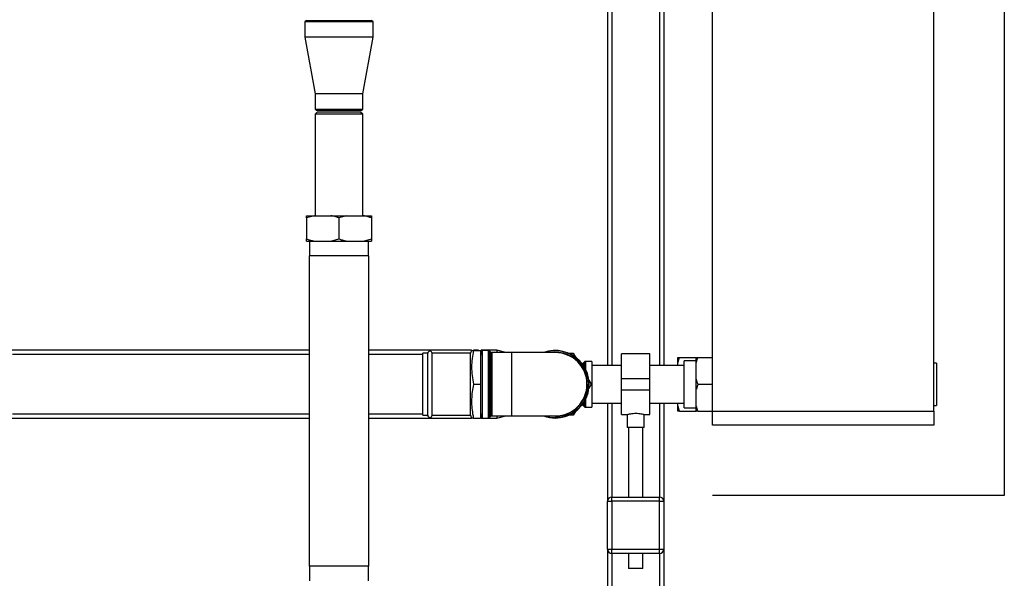
# Paper-space layout 'Blatt1' of a CAD drawing. Units: millimetres. Extents: x 0 to 5940, y 0 to 4200.
# Drawn here: x 1697 to 2395, y 2361 to 2758 of the extents above; entities that cross this region are included whole.
import ezdxf

# ---------------------------------------------------------------- set-up
doc = ezdxf.new("R2010")
doc.units = ezdxf.units.MM
doc.header["$LTSCALE"] = 10
doc.layers.add('1', color=7, linetype='Continuous')

psp = doc.layouts.new('Blatt1')

# ---------------------------------------------------------------- linework, layer by layer
at = {"color": 7, "linetype": 'Continuous', "lineweight": 30}
for p, q in [((2188.16, 2480.08), (2188.16, 2993.08)), ((2345.16, 2480.08), (2345.16, 2993.08)), ((2113.66, 2857.08), (2113.66, 2512.43)), ((2153.66, 2857.08), (2153.66, 2512.43)), ((2116.66, 2854.08), (2116.66, 2512.43)), ((2150.66, 2854.08), (2150.66, 2512.43)), ((1900.01, 2757.08), (1899.01, 2756.08)), ((1899.01, 2756.08), (1899.01, 2745.08)), ((1923.16, 2756.08), (1899.01, 2756.08)), ((1900.01, 2757.08), (1923.16, 2757.08)), ((1923.16, 2757.08), (1946.31, 2757.08)), ((1947.31, 2756.08), (1923.16, 2756.08)), ((1947.31, 2756.08), (1946.31, 2757.08)), ((1947.31, 2745.08), (1947.31, 2756.08)), ((1899.01, 2745.08), (1906.31, 2705.08)), ((1923.16, 2745.08), (1899.01, 2745.08)), ((1947.31, 2745.08), (1923.16, 2745.08)), ((1940.01, 2705.08), (1947.31, 2745.08)), ((1906.31, 2705.08), (1906.31, 2694.08)), ((1923.16, 2705.08), (1906.31, 2705.08)), ((1940.01, 2705.08), (1923.16, 2705.08)), ((1940.01, 2694.08), (1940.01, 2705.08)), ((1906.31, 2694.08), (1907.31, 2693.08)), ((1906.31, 2694.08), (1940.01, 2694.08)), ((1907.81, 2692.08), (1906.31, 2690.58)), ((1906.31, 2690.58), (1906.31, 2618.58)), ((1923.16, 2690.58), (1906.31, 2690.58)), ((1939.01, 2693.08), (1907.31, 2693.08)), ((1923.16, 2692.08), (1907.81, 2692.08)), ((1938.51, 2692.08), (1923.16, 2692.08)), ((1940.01, 2690.58), (1923.16, 2690.58)), ((1940.01, 2690.58), (1938.51, 2692.08)), ((1939.01, 2693.08), (1940.01, 2694.08)), ((1940.01, 2618.58), (1940.01, 2690.58)), ((1905.84, 2618.58), (1900.16, 2617.08)), ((1900.16, 2618.58), (1905.84, 2618.58)), ((1900.16, 2617.08), (1900.16, 2602.08)), ((1905.84, 2618.58), (1917.47, 2618.58)), ((1917.47, 2618.58), (1928.84, 2618.58)), ((1928.84, 2618.58), (1923.16, 2617.08)), ((1923.16, 2617.08), (1923.16, 2602.08)), ((1928.84, 2618.58), (1940.47, 2618.58)), ((1940.47, 2618.58), (1946.16, 2618.58)), ((1946.16, 2617.08), (1946.16, 2602.08)), ((1900.16, 2600.58), (1905.84, 2600.58)), ((1902.2, 2600.58), (1902.2, 2590.08)), ((1905.84, 2600.58), (1917.47, 2600.58)), ((1917.47, 2600.58), (1923.16, 2602.08)), ((1917.47, 2600.58), (1928.84, 2600.58)), ((1928.84, 2600.58), (1940.47, 2600.58)), ((1940.47, 2600.58), (1946.16, 2602.08)), ((1940.47, 2600.58), (1946.16, 2600.58)), ((1944.11, 2590.08), (1944.11, 2600.58)), ((1901.96, 2590.08), (1901.96, 2370.08)), ((1944.36, 2590.08), (1901.96, 2590.08)), ((1944.36, 2370.08), (1944.36, 2590.08)), ((1901.96, 2523.23), (1657.19, 2523.23)), ((2017.14, 2523.23), (1944.36, 2523.23)), ((2017.22, 2523.09), (2016.49, 2521.08)), ((2018.57, 2523.08), (2023.66, 2523.08)), ((2022.16, 2523.23), (2018.66, 2523.23)), ((2022.16, 2523.23), (2022.16, 2523.08)), ((2024.16, 2523.23), (2023.66, 2522.73)), ((2023.66, 2523.08), (2023.66, 2499.08)), ((2035.16, 2523.23), (2024.16, 2523.23)), ((2024.16, 2523.23), (2024.16, 2520.03)), ((2029.25, 2523.04), (2024.66, 2523.04)), ((2024.66, 2523.04), (2024.66, 2499.08)), ((2029.25, 2475.13), (2029.25, 2523.04)), ((2030.87, 2521.83), (2029.95, 2522.74)), ((2029.95, 2522.74), (2029.95, 2499.08)), ((2030.87, 2476.33), (2030.87, 2521.83)), ((2041.5, 2521.54), (2035.16, 2523.23)), ((2035.16, 2523.23), (2035.16, 2521.54)), ((1901.96, 2520.08), (1691.66, 2520.08)), ((1982.66, 2520.08), (1944.36, 2520.08)), ((1986.16, 2521.08), (1982.66, 2521.08)), ((1982.66, 2488.08), (1982.66, 2521.08)), ((1986.16, 2488.08), (1986.16, 2521.08)), ((2016.49, 2521.08), (1989.16, 2521.08)), ((1989.16, 2488.08), (1989.16, 2521.08)), ((2016.49, 2488.08), (2016.49, 2521.08)), ((2024.66, 2520.03), (2023.66, 2520.03)), ((2045.66, 2521.54), (2031.57, 2521.54)), ((2031.57, 2521.54), (2031.57, 2499.08)), ((2076.66, 2521.54), (2045.66, 2521.54)), ((2045.66, 2521.54), (2045.66, 2476.63)), ((2086.14, 2521.08), (2089.36, 2521.08)), ((2089.36, 2521.08), (2090.97, 2518.29)), ((2097.37, 2515.01), (2096.45, 2514.09)), ((2097.37, 2511.13), (2097.37, 2515.01)), ((2102.66, 2515.3), (2098.07, 2515.3)), ((2098.07, 2515.3), (2098.07, 2509.82)), ((2102.66, 2515.3), (2102.66, 2482.86)), ((2143.66, 2520.53), (2123.66, 2520.53)), ((2123.66, 2503.08), (2123.66, 2520.53)), ((2143.66, 2503.08), (2143.66, 2520.53)), ((2163.66, 2514.54), (2163.66, 2518.08)), ((2164.66, 2518.08), (2176.48, 2518.08)), ((2176.66, 2515.73), (2168.16, 2515.73)), ((2168.16, 2482.44), (2168.16, 2515.73)), ((2176.66, 2514.54), (2176.66, 2518.08)), ((2177.66, 2518.08), (2188.16, 2518.08)), ((2095.75, 2513.8), (2095.56, 2513.8)), ((2095.75, 2513.56), (2095.75, 2513.8)), ((2096.45, 2514.09), (2096.45, 2512.58)), ((2123.66, 2512.43), (2102.66, 2512.43)), ((2168.16, 2512.43), (2143.66, 2512.43)), ((2163.66, 2512.43), (2163.66, 2514.54)), ((2176.66, 2502.62), (2176.66, 2514.54)), ((2347.16, 2514.08), (2345.16, 2514.08)), ((2347.16, 2514.08), (2347.16, 2484.08)), ((2100.45, 2501.87), (2102.06, 2499.08)), ((2123.66, 2503.08), (2143.66, 2503.08)), ((2123.66, 2495.08), (2123.66, 2503.08)), ((2143.66, 2495.08), (2143.66, 2503.08)), ((2176.66, 2495.54), (2176.66, 2502.62)), ((2018.57, 2499.08), (2023.66, 2499.08)), ((2023.66, 2499.08), (2023.66, 2475.08)), ((2024.66, 2499.08), (2024.66, 2475.13)), ((2029.95, 2499.08), (2029.95, 2475.42)), ((2031.57, 2499.08), (2031.57, 2476.63)), ((2102.06, 2499.08), (2100.45, 2496.29)), ((2123.66, 2495.08), (2143.66, 2495.08)), ((2123.66, 2477.63), (2123.66, 2495.08)), ((2143.66, 2477.63), (2143.66, 2495.08)), ((2176.66, 2483.62), (2176.66, 2495.54)), ((2177.66, 2499.08), (2188.16, 2499.08)), ((1982.66, 2477.08), (1982.66, 2488.08)), ((1986.16, 2477.08), (1986.16, 2488.08)), ((1989.16, 2477.08), (1989.16, 2488.08)), ((2016.49, 2477.08), (2016.49, 2488.08)), ((2097.37, 2483.15), (2097.37, 2487.04)), ((2098.07, 2488.35), (2098.07, 2482.86)), ((2090.97, 2479.87), (2089.36, 2477.08)), ((2095.56, 2484.36), (2095.75, 2484.36)), ((2095.75, 2484.36), (2095.75, 2484.6)), ((2096.45, 2485.59), (2096.45, 2484.07)), ((2096.45, 2484.07), (2097.37, 2483.15)), ((2098.07, 2482.86), (2102.66, 2482.86)), ((2102.66, 2485.73), (2123.66, 2485.73)), ((2113.66, 2485.73), (2113.66, 2416.08)), ((2116.66, 2485.73), (2116.66, 2419.08)), ((2143.66, 2485.73), (2168.16, 2485.73)), ((2150.66, 2485.73), (2150.66, 2419.08)), ((2153.66, 2485.73), (2153.66, 2416.08)), ((2163.66, 2483.62), (2163.66, 2485.73)), ((2163.66, 2480.08), (2163.66, 2483.62)), ((2164.66, 2480.08), (2176.48, 2480.08)), ((2168.16, 2482.44), (2176.66, 2482.44)), ((2176.66, 2480.08), (2176.66, 2483.62)), ((2177.66, 2480.08), (2188.16, 2480.08)), ((2188.16, 2470.08), (2188.16, 2480.08)), ((2188.16, 2480.08), (2345.16, 2480.08)), ((2345.16, 2484.08), (2347.16, 2484.08)), ((2345.16, 2480.08), (2345.16, 2470.08)), ((1657.17, 2474.93), (1901.96, 2474.93)), ((1691.66, 2478.08), (1901.96, 2478.08)), ((1944.36, 2478.08), (1982.66, 2478.08)), ((1944.36, 2474.93), (2017.13, 2474.93)), ((1982.66, 2477.08), (1986.16, 2477.08)), ((1989.16, 2477.08), (2016.49, 2477.08)), ((2016.49, 2477.08), (2017.22, 2475.08)), ((2018.57, 2475.08), (2023.66, 2475.08)), ((2018.66, 2474.93), (2022.16, 2474.93)), ((2022.16, 2475.08), (2022.16, 2474.93)), ((2023.66, 2478.13), (2024.66, 2478.13)), ((2023.66, 2475.43), (2024.16, 2474.93)), ((2024.16, 2478.13), (2024.16, 2474.93)), ((2024.16, 2474.93), (2035.16, 2474.93)), ((2024.66, 2475.13), (2029.25, 2475.13)), ((2029.95, 2475.42), (2030.87, 2476.33)), ((2031.57, 2476.63), (2045.66, 2476.63)), ((2035.16, 2474.93), (2041.5, 2476.63)), ((2035.16, 2476.63), (2035.16, 2474.93)), ((2045.66, 2476.63), (2076.66, 2476.63)), ((2089.36, 2477.08), (2086.14, 2477.08)), ((2123.66, 2477.63), (2127.7, 2477.63)), ((2127.66, 2477.64), (2127.66, 2468.49)), ((2139.59, 2477.63), (2143.66, 2477.63)), ((2139.66, 2468.49), (2139.66, 2477.65)), ((2133.66, 2468.49), (2127.66, 2468.49)), ((2128.66, 2468.49), (2128.66, 2419.08)), ((2139.66, 2468.49), (2133.66, 2468.49)), ((2138.66, 2419.08), (2138.66, 2468.49)), ((2345.16, 2470.08), (2188.16, 2470.08)), ((2116.66, 2416.08), (2116.66, 2419.08)), ((2116.66, 2419.08), (2150.66, 2419.08)), ((2150.66, 2416.08), (2150.66, 2419.08)), ((2113.66, 2382.08), (2113.66, 2416.08)), ((2113.66, 2416.08), (2116.66, 2416.08)), ((2116.66, 2416.08), (2116.66, 2382.08)), ((2150.66, 2416.08), (2116.66, 2416.08)), ((2150.66, 2382.08), (2150.66, 2416.08)), ((2150.66, 2416.08), (2153.66, 2416.08)), ((2153.66, 2416.08), (2153.66, 2382.08)), ((2113.66, 2382.08), (2116.66, 2382.08)), ((2113.66, 2382.08), (2113.66, 2218.38)), ((2116.66, 2382.08), (2150.66, 2382.08)), ((2116.66, 2379.08), (2116.66, 2382.08)), ((2150.66, 2379.08), (2150.66, 2382.08)), ((2150.66, 2382.08), (2153.66, 2382.08)), ((2153.66, 2382.08), (2153.66, 2251.94)), ((2150.66, 2379.08), (2116.66, 2379.08)), ((2116.66, 2379.08), (2116.66, 2220.9)), ((2128.66, 2379.08), (2128.66, 2368.49)), ((2138.66, 2368.49), (2138.66, 2379.08)), ((2150.66, 2379.08), (2150.66, 2249.43)), ((1944.36, 2370.08), (1901.96, 2370.08)), ((1902.2, 2370.08), (1902.2, 2359.58)), ((1944.11, 2359.58), (1944.11, 2370.08)), ((2133.66, 2368.49), (2128.66, 2368.49)), ((2138.66, 2368.49), (2133.66, 2368.49))]:
    psp.add_line(p, q, dxfattribs=at)
at = {"color": 7, "linetype": 'Continuous', "lineweight": 30, "flags": 128}
psp.add_lwpolyline([(2076.66, 2476.33), (2073.81, 2476.51), (2073.02, 2476.63)], dxfattribs=at)
at = {"color": 7, "linetype": 'Continuous', "lineweight": 30}
for centre, radius, start, end in [((1987.66, 2521.08), 1.5, 0, 180), ((2029.25, 2522.04), 1, 45, 90), ((2031.57, 2522.54), 1, 225, 270), ((2076.66, 2499.08), 23.95, 270, 110.38346), ((2076.66, 2499.08), 23.66, 90, 108.38009), ((2076.66, 2499.08), 23.66, 251.61991, 90), ((2076.66, 2499.08), 22.75, 270, 99.20426), ((2076.66, 2499.08), 22.45, 270, 90), ((2098.07, 2514.3), 1, 90, 135), ((2095.75, 2514.8), 1, 270, 315), ((2095.75, 2483.36), 1, 45, 90), ((2098.07, 2483.86), 1, 225, 270), ((1987.66, 2477.08), 1.5, 180, 0), ((2029.25, 2476.13), 1, 270, 315), ((2031.57, 2475.63), 1, 90, 135), ((2076.66, 2499.08), 23.95, 249.61654, 270), ((2116.66, 2416.08), 3, 90, 180), ((2150.66, 2416.08), 3, 0, 90), ((2116.66, 2382.08), 3, 180, 270), ((2150.66, 2382.08), 3, 270, 0)]:
    psp.add_arc(centre, radius, start, end, dxfattribs=at)
for points, knots in [([(1900.16, 2617.08), (1900.16, 2617.5), (1900.16, 2618.09), (1900.16, 2618.47), (1900.16, 2618.58)], [0, 0, 0, 0, 0.711784, 1, 1, 1, 1]), ([(1923.16, 2617.08), (1922.44, 2617.31), (1920.56, 2617.92), (1918.65, 2618.33), (1917.47, 2618.58)], [0, 0, 0, 0, 0.385815, 1, 1, 1, 1]), ([(1946.16, 2617.08), (1945.44, 2617.31), (1943.56, 2617.92), (1941.65, 2618.33), (1940.47, 2618.58)], [0, 0, 0, 0, 0.385815, 1, 1, 1, 1]), ([(1946.16, 2618.58), (1946.16, 2618.57), (1946.16, 2618.21), (1946.16, 2617.63), (1946.16, 2617.08)], [0, 0, 0, 0, 0.03596, 1, 1, 1, 1]), ([(1900.16, 2602.08), (1900.88, 2601.85), (1902.76, 2601.24), (1904.67, 2600.83), (1905.84, 2600.58)], [0, 0, 0, 0, 0.385815, 1, 1, 1, 1]), ([(1900.16, 2600.58), (1900.16, 2600.59), (1900.16, 2600.96), (1900.16, 2601.53), (1900.16, 2602.08)], [0, 0, 0, 0, 0.0359598, 1, 1, 1, 1]), ([(1923.16, 2602.08), (1923.88, 2601.85), (1925.76, 2601.24), (1927.67, 2600.83), (1928.84, 2600.58)], [0, 0, 0, 0, 0.385815, 1, 1, 1, 1]), ([(1946.16, 2602.08), (1946.16, 2601.66), (1946.16, 2601.08), (1946.16, 2600.69), (1946.16, 2600.58)], [0, 0, 0, 0, 0.711784, 1, 1, 1, 1]), ([(2018.57, 2523.08), (2018.21, 2521.14), (2017.47, 2517.23), (2017.11, 2511.24), (2017.43, 2505.16), (2018.19, 2501.11), (2018.57, 2499.08)], [0, 0, 0, 0, 0.244707, 0.49119, 0.744417, 1, 1, 1, 1]), ([(2017.23, 2523.08), (2017.29, 2523.08), (2017.41, 2523.08), (2018.18, 2523.08), (2018.57, 2523.08)], [0, 0, 0, 0, 0.4888337, 1, 1, 1, 1]), ([(2164.66, 2518.08), (2164.47, 2517.48), (2164.09, 2516.31), (2163.8, 2515.12), (2163.66, 2514.54)], [0, 0, 0, 0, 0.511569, 1, 1, 1, 1]), ([(2163.66, 2518.08), (2163.8, 2518.08), (2164.09, 2518.08), (2164.47, 2518.08), (2164.66, 2518.08)], [0, 0, 0, 0, 0.499503, 1, 1, 1, 1]), ([(2177.66, 2518.08), (2177.47, 2517.48), (2177.09, 2516.31), (2176.8, 2515.12), (2176.66, 2514.54)], [0, 0, 0, 0, 0.511569, 1, 1, 1, 1]), ([(2176.66, 2518.08), (2176.8, 2518.08), (2177.09, 2518.08), (2177.47, 2518.08), (2177.66, 2518.08)], [0, 0, 0, 0, 0.499503, 1, 1, 1, 1]), ([(2176.66, 2502.62), (2176.8, 2502.03), (2177.09, 2500.84), (2177.47, 2499.67), (2177.66, 2499.08)], [0, 0, 0, 0, 0.4995032, 1, 1, 1, 1]), ([(2018.57, 2499.08), (2018.55, 2498.98), (2018.18, 2497.21), (2017.58, 2493.73), (2017.15, 2488.58), (2017.27, 2483.36), (2017.83, 2478.85), (2018.37, 2476.1), (2018.57, 2475.08)], [0, 0, 0, 0, 0.012518, 0.223947, 0.436487, 0.653348, 0.871873, 1, 1, 1, 1]), ([(2177.66, 2499.08), (2177.31, 2497.98), (2176.95, 2496.8), (2176.68, 2495.61), (2176.66, 2495.54)], [0, 0, 0, 0, 0.942314, 1, 1, 1, 1]), ([(2163.66, 2483.62), (2163.8, 2483.03), (2164.09, 2481.84), (2164.47, 2480.67), (2164.66, 2480.08)], [0, 0, 0, 0, 0.499503, 1, 1, 1, 1]), ([(2164.66, 2480.08), (2164.31, 2480.08), (2163.95, 2480.08), (2163.68, 2480.08), (2163.66, 2480.08)], [0, 0, 0, 0, 0.942314, 1, 1, 1, 1]), ([(2176.66, 2483.62), (2176.8, 2483.03), (2177.09, 2481.84), (2177.47, 2480.67), (2177.66, 2480.08)], [0, 0, 0, 0, 0.499503, 1, 1, 1, 1]), ([(2177.66, 2480.08), (2177.47, 2480.08), (2177.09, 2480.08), (2176.8, 2480.08), (2176.66, 2480.08)], [0, 0, 0, 0, 0.511569, 1, 1, 1, 1]), ([(2018.57, 2475.08), (2018.22, 2475.08), (2017.52, 2475.08), (2017.11, 2475.08), (2017.23, 2475.08), (2017.23, 2475.08)], [0, 0, 0, 0, 0.489412, 0.982377, 1, 1, 1, 1]), ([(2127.7, 2477.64), (2127.73, 2477.65), (2127.79, 2477.67), (2128.65, 2477.9), (2130.04, 2478.19), (2131.8, 2478.44), (2133.07, 2478.47), (2133.66, 2478.49)], [0, 0, 0, 0, 0.1762519, 0.3828531, 0.5954371, 0.8132041, 1, 1, 1, 1]), ([(2133.66, 2478.49), (2134.32, 2478.47), (2135.64, 2478.43), (2137.41, 2478.17), (2138.77, 2477.87), (2139.57, 2477.66), (2139.58, 2477.65), (2139.59, 2477.65)], [0, 0, 0, 0, 0.209065, 0.417928, 0.632, 0.849796, 1, 1, 1, 1])]:
    psp.add_open_spline(points, degree=3, knots=knots, dxfattribs=at)
at = {"layer": '1'}
for p, q in [((2395.16, 3050.08), (2395.16, 2420.08)), ((2395.16, 2420.08), (2188.16, 2420.08))]:
    psp.add_line(p, q, dxfattribs=at)

doc.saveas('drawing.dxf')
